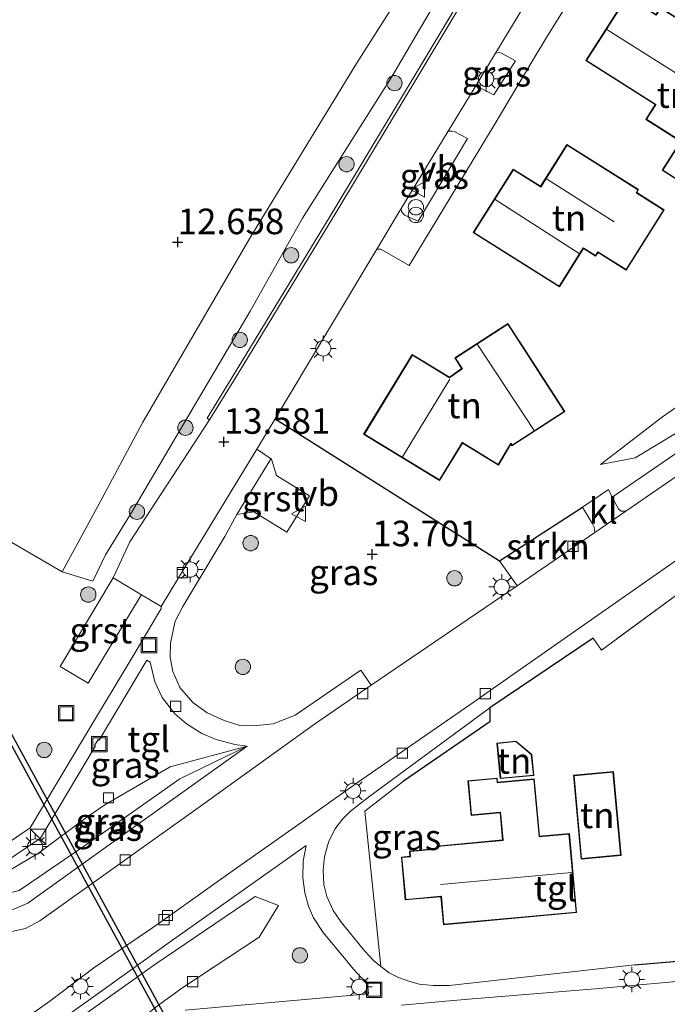
# Model space of a CAD drawing. Units: metres. Extents: x 199991 to 201834, y 399999 to 402610.
# Drawn here: x 200623 to 200686, y 401648 to 401744 of the extents above; entities that cross this region are included whole.
import ezdxf
from ezdxf.enums import TextEntityAlignment as Align

# ---------------------------------------------------------------- set-up
doc = ezdxf.new("R2010")
doc.units = ezdxf.units.M
doc.linetypes.add('IE-TERREINAFSCHEIDING', pattern=[10, 8, -2])
doc.layers.get('0').update_dxf_attribs({"lineweight": 25})
for name, color, linetype, lineweight in [('B-ME-GR-BOOM-S-B1', 93, 'Continuous', 18), ('B-ME-GR-STRUIKEN-GV-B6', 93, 'Continuous', 18), ('B-ME-GW-HOOGTEPUNT-S-B1', 10, 'Continuous', 25), ('B-ME-GW-KRUINLIJN-L-B1', 93, 'Continuous', 18), ('B-ME-GW-TEENLIJN-L-B1', 93, 'Continuous', 18), ('B-ME-IE-GRASLAND-GV-B6', 93, 'Continuous', 18), ('B-ME-IE-GRONDWERKLIJN-GROND_INGERICHT-GV-B6', 253, 'Continuous', 18), ('B-ME-IE-INRICHTINGSELEMENT-S-B1', 253, 'Continuous', 18), ('B-ME-IE-MEUBILAIR_WEGMEUBILAIR-LICHTMAST-S-B1', 8, 'Continuous', 18), ('B-ME-IE-TERREINAFSCHEIDING-DOORGANG-L-B1', 8, 'IE-TERREINAFSCHEIDING-KUNSTMATIG-OPEN', 18), ('B-ME-IE-TERREINAFSCHEIDING-HAAG-L-B1', 10, 'Continuous', 25), ('B-ME-IE-TERREINAFSCHEIDING-HAAGRASTER-L-B1', 10, 'Continuous', 25), ('B-ME-IE-TERREINAFSCHEIDING-RASTERHEKWERK-L-B1', 8, 'IE-TERREINAFSCHEIDING', 18), ('B-ME-KG-KADASTRAAL-DAKRAND-L-B1', 13, 'Continuous', 18), ('B-ME-KG-KADASTRAAL-NOKLIJN-L-B1', 13, 'Continuous', 18), ('B-ME-KW-DUIKER-GV-B6', 10, 'Continuous', 25), ('B-ME-OG-BEBOUWING-GV-B6', 173, 'Continuous', 18), ('B-ME-VH-VERH_SOORT-BETON-OVERIG-GV-B6', 8, 'IE-TERREINAFSCHEIDING-NATUURLIJK-HOUTWAL', 18), ('B-ME-VH-VERH_SOORT-BITUMEN-GV-B6', 8, 'IE-TERREINAFSCHEIDING-NATUURLIJK-HOUTWAL', 18), ('B-ME-VH-VERH_SOORT-GV-B6', 8, 'Continuous', 18), ('B-ME-VH-VERH_SOORT-KLINKERS-GV-B6', 8, 'IE-TERREINAFSCHEIDING-NATUURLIJK-HOUTWAL', 18), ('B-ME-VH-VERH_SOORT-TEGELS-GV-B6', 8, 'Continuous', 18), ('B-ME-VV-KOLK-S-B1', 8, 'Continuous', 18), ('B-ME-VW-MEUBILAIR_WEGMEUBILAIR-VERKEERSBORD-S-B1', 8, 'Continuous', 18)]:
    doc.layers.add(name, color=color, linetype=linetype, lineweight=lineweight)
doc.styles.add('NLCS-ISO', font='NLCS-ISO.TTF')
doc.linetypes.add('IE-TERREINAFSCHEIDING-KUNSTMATIG-OPEN', pattern='A,7,-1.5,[67,NLCS.SHX,S=0.75,R=0,X=0,Y=0],-1.5', length=10)
doc.linetypes.add('IE-TERREINAFSCHEIDING-NATUURLIJK-HOUTWAL', pattern='A,7,-1.5,[67,NLCS.SHX,S=0.75,R=45,X=0,Y=0],-1.5,7,-1.5,[70,NLCS.SHX,S=0.75,R=0,X=0,Y=0],-1.5', length=20)

# ---------------------------------------------------------------- blocks, each defined once
blk = doc.blocks.new('kast')
blk.add_line((-0.75, -0.75), (0.75, 0.75))
blk.add_lwpolyline([(-0.75, 0.75), (0.75, 0.75), (0.75, -0.75), (-0.75, -0.75)], close=True)
blk = doc.blocks.new('put')
for p, q in [((0.75, 0.75), (-0.75, 0.75)), ((-0.75, 0.75), (-0.75, -0.75)), ((0.75, -0.75), (0.75, 0.75)), ((-0.75, -0.75), (0.75, -0.75))]:
    blk.add_line(p, q)
blk.add_lwpolyline([(-0.625, 0.625), (0.625, 0.625), (0.625, -0.625), (-0.625, -0.625)], close=True)
blk = doc.blocks.new('verkeersbord')
for p, q in [((0, 0.75), (-0.75, -0.625)), ((0.75, -0.625), (0, 0.75)), ((-0.75, -0.625), (0.75, -0.625))]:
    blk.add_line(p, q)
blk = doc.blocks.new('prullenbak')
for centre in [(-0.375, 0), (0.375, 0)]:
    blk.add_circle(centre, 0.75)
blk = doc.blocks.new('boom')
blk.add_hatch(color=256).paths.add_polyline_path([(-0.75, 0, 1), (0.75, 0, 1)])
blk.add_circle((0, 0), 0.75)
blk = doc.blocks.new('hoogtepunt')
for p, q in [((-0.5, 0), (0.5, 0)), ((0, 0.5), (0, -0.5))]:
    blk.add_line(p, q)
blk = doc.blocks.new('kolk')
blk.add_lwpolyline([(-0.5, -0.5), (0.5, -0.5), (0.5, 0.5), (-0.5, 0.5)], close=True)
blk = doc.blocks.new('lantaarnpaal')
for p, q in [((0, 0.75), (0, 1.25)), ((-0.75, 0), (-1.25, 0)), ((-0.884, 0.884), (-0.53, 0.53)), ((0.53, 0.53), (0.884, 0.884)), ((0.75, 0), (1.25, 0)), ((-0.53, -0.53), (-0.884, -0.884)), ((0, -0.75), (0, -1.25)), ((0.53, -0.53), (0.884, -0.884))]:
    blk.add_line(p, q)
blk.add_circle((0, 0), 0.75)

msp = doc.modelspace()

# ---------------------------------------------------------------- linework, layer by layer
at = {"layer": 'B-ME-GR-STRUIKEN-GV-B6'}
msp.add_polyline3d([(200674.54, 401690.981, 13.831), (200671.548, 401688.913, 13.807), (200669.82, 401691.371, 13.931), (200677.924, 401696.615, 13.973), (200678.714, 401695.304, 13.994), (200678.916, 401694.994, 13.988), (200679.073, 401694.656, 13.973), (200679.149, 401694.153, 13.898), (200674.54, 401690.981, 13.831)], dxfattribs=at)
at = {"layer": 'B-ME-GW-KRUINLIJN-L-B1'}
for points in [[(200630.098, 401689.399, 13.522), (200631.334, 401691.96, 13.481), (200633.779, 401695.941, 13.503), (200638.955, 401704.719, 13.571), (200645.488, 401715.765, 13.455), (200650.581, 401724.866, 13.487), (200659.355, 401738.753, 13.476), (200666.83, 401751.544, 13.497)], [(200679.697, 401700.775, 13.986), (200683.06, 401701.429, 14.051), (200689.392, 401705.266, 14.188), (200696.288, 401709.97, 14.24), (200706.817, 401717.639, 14.354)], [(200622.9255, 401659.159, 15.3248), (200629.9028, 401663.9344, 14.9472), (200638.6108, 401670.0624, 14.3032), (200645.1664, 401673.2642, 14.0537)], [(200706.9738, 401633.1058, 15.4114), (200705.1345, 401632.9531, 15.4114), (200691.7159, 401631.7233, 15.453), (200679.218, 401630.5608, 15.4382), (200669.9376, 401629.6936, 15.4958), (200661.6565, 401629.0356, 15.4714), (200656.0416, 401628.5999, 15.4424), (200649.6771, 401628.104, 15.4335), (200646.8642, 401627.8656, 15.4075), (200643.4106, 401628.1996, 15.4086), (200641.2695, 401629.097, 15.3721), (200639.1098, 401630.6269, 15.3862), (200637.1451, 401632.545, 15.4077), (200631.9011, 401640.4647, 15.3444), (200631.1234, 401641.4804, 15.3414), (200630.8311, 401642.2904, 15.3639), (200629.1112, 401644.6119, 15.3885), (200628.5023, 401645.343, 15.308), (200629.1621, 401646.9231, 15.2775), (200636.2689, 401651.9772, 14.9565), (200645.9502, 401658.5516, 14.286), (200648.2576, 401657.6741, 13.9094)]]:
    msp.add_polyline3d(points, dxfattribs=at)
at = {"layer": 'B-ME-GW-TEENLIJN-L-B1'}
for points in [[(200626.134, 401828.333, 13.487), (200631.785, 401831.254, 13.418), (200637.465, 401834.13, 13.382), (200640.362, 401835.385, 13.313), (200641.779, 401835.237, 13.234), (200643.549, 401833.871, 13.118), (200652.924, 401820.714, 13.044), (200665.306, 401803.032, 12.944), (200673.742, 401790.837, 12.743), (200675.162, 401788.363, 12.722), (200677.605, 401783.156, 12.643), (200678.549, 401778.61, 12.696), (200678.385, 401777.119, 12.685), (200674.951, 401770.984, 12.596), (200665.898, 401755.783, 12.553), (200655.843, 401739.993, 12.495), (200645.438, 401722.905, 12.506), (200634.992, 401704.911, 12.59), (200630.524, 401696.593, 12.569), (200627.131, 401690.296, 12.632)], [(200679.697, 401700.775, 13.986), (200685.733, 401705.453, 13.915), (200694.303, 401711.433, 13.889), (200703.87, 401718.225, 13.863)], [(200645.1664, 401673.2642, 14.0537), (200637.6582, 401671.2182, 13.6852), (200631.2867, 401667.5321, 13.6433), (200629.5217, 401666.325, 13.8133), (200624.7947, 401662.8074, 14.2588), (200621.9893, 401661.1494, 14.4083)], [(200715.0242, 401638.5992, 13.9287), (200701.0921, 401637.7728, 13.8255), (200684.8872, 401636.9084, 13.6577), (200678.9972, 401636.8241, 13.5228), (200668.992, 401636.1882, 13.5344), (200660.0866, 401635.307, 13.5125), (200652.4991, 401634.6044, 13.4751), (200647.2652, 401634.0639, 13.5086), (200645.0674, 401634.1363, 13.6152), (200642.5641, 401634.5722, 13.7017), (200640.2918, 401636.6167, 13.8052), (200635.9258, 401643.4698, 13.7149), (200635.1702, 401644.491, 13.7394), (200634.0611, 401645.937, 13.6824), (200636.4404, 401647.8713, 13.5824), (200638.9018, 401649.6766, 13.2064), (200646.3448, 401654.5964, 13.2859), (200648.2576, 401657.6741, 13.9094)]]:
    msp.add_polyline3d(points, dxfattribs=at)
at = {"layer": 'B-ME-IE-GRASLAND-GV-B6'}
for points in [[(200673.873, 401759.36, 13.64), (200662.376, 401740.175, 13.545), (200653.297, 401725.068, 13.561), (200644.042, 401709.846, 13.603), (200641.2901, 401705.3001, 13.603), (200641.5083, 401705.1661, 13.5581), (200633.7346, 401693.2182, 13.5836), (200633.7146, 401693.225, 13.5411), (200632.1008, 401689.7013, 13.637), (200626.9315, 401681.0364, 14.036), (200629.6677, 401679.4025, 14.0429), (200632.9394, 401684.8764, 13.7915), (200634.7246, 401687.8588, 13.655), (200634.8545, 401688.0497, 13.639), (200636.7725, 401686.8917, 13.5745), (200636.7706, 401686.6543, 13.7029), (200636.7652, 401686.6408, 13.7249), (200634.3343, 401682.5583, 13.8544), (200629.1974, 401673.9951, 14.1374), (200623.9774, 401665.269, 14.2893), (200620.5682, 401662.9525, 14.3703)], [(200666.83, 401751.544, 13.497), (200659.355, 401738.753, 13.476), (200650.581, 401724.866, 13.487), (200645.488, 401715.765, 13.455), (200638.955, 401704.719, 13.571), (200633.779, 401695.941, 13.503), (200631.334, 401691.96, 13.481), (200630.098, 401689.399, 13.522), (200627.131, 401690.296, 12.632), (200630.524, 401696.593, 12.569), (200634.992, 401704.911, 12.59), (200645.438, 401722.905, 12.506), (200655.843, 401739.993, 12.495), (200665.898, 401755.783, 12.553)], [(200600.7857, 401705.6472, 12.6295), (200627.131, 401690.296, 12.632), (200630.098, 401689.399, 13.522), (200631.334, 401691.96, 13.481), (200633.779, 401695.941, 13.503), (200638.955, 401704.719, 13.571), (200645.488, 401715.765, 13.455), (200650.581, 401724.866, 13.487), (200659.355, 401738.753, 13.476), (200666.83, 401751.544, 13.497)], [(200667.703, 401738.142, 13.595), (200669.442, 401741.004, 13.597), (200669.794, 401741.044, 13.597), (200670.012, 401740.998, 13.597), (200671.379, 401740.251, 13.634), (200669.264, 401736.924, 13.713), (200667.853, 401737.642, 13.681), (200667.738, 401737.819, 13.687), (200667.703, 401738.142, 13.595)], [(200660.217, 401725.82, 13.589), (200664.799, 401733.364, 13.592), (200665.177, 401733.36, 13.613), (200665.468, 401733.298, 13.613), (200666.698, 401732.658, 13.618), (200661.875, 401724.576, 13.66), (200660.557, 401725.158, 13.655), (200660.256, 401725.526, 13.644), (200660.217, 401725.82, 13.589)], [(200647.9, 401705.24, 13.599), (200669.82, 401691.371, 13.931), (200671.548, 401688.913, 13.807), (200657.2814, 401679.2138, 13.8126), (200656.2881, 401680.6893, 13.9001), (200649.8809, 401676.27, 13.9126), (200647.7069, 401675.4432, 13.9462), (200646.1246, 401675.2662, 13.9417), (200644.5722, 401675.2486, 13.9247), (200642.9199, 401675.7663, 13.8792), (200641.2732, 401676.5033, 13.8553), (200639.8628, 401677.5316, 13.8348), (200638.6118, 401679.0044, 13.8288), (200637.9184, 401680.5581, 13.8104), (200637.6721, 401681.9395, 13.7759), (200637.6947, 401683.3502, 13.7439), (200638.1663, 401685.4757, 13.7469), (200638.8872, 401686.9092, 13.7174), (200643.0074, 401693.7498, 13.654), (200644.1612, 401695.8864, 13.688), (200645.8353, 401696.1451, 13.7265), (200649.0695, 401694.1607, 13.7494), (200651.2547, 401697.7184, 13.7524), (200648.0347, 401699.7017, 13.7465), (200647.5736, 401701.3218, 13.671), (200646.1353, 401702.2774, 13.573), (200647.9, 401705.24, 13.599)], [(200642.1418, 401673.91, 13.9672), (200643.9853, 401673.4211, 14.0167), (200645.1664, 401673.2642, 14.0537), (200637.6582, 401671.2182, 13.6852), (200631.2867, 401667.5321, 13.6433), (200629.5217, 401666.325, 13.8133), (200624.7947, 401662.8074, 14.2588), (200621.9893, 401661.1494, 14.4083), (200621.376, 401661.8216, 14.3763), (200625.0071, 401664.2632, 14.3288), (200630.3781, 401673.2916, 14.1784), (200630.2882, 401673.3349, 14.1874), (200630.6294, 401673.9034, 14.1669), (200630.7235, 401673.8497, 14.1619), (200635.3956, 401681.6554, 13.8494), (200635.7042, 401681.4546, 13.8329), (200636.1492, 401679.5306, 13.8694), (200636.8734, 401678.0075, 13.8788), (200638.1186, 401676.4116, 13.9048), (200639.2477, 401675.4327, 13.9293), (200640.7489, 401674.5023, 13.9197), (200642.1418, 401673.91, 13.9672)], [(200656.672, 401666.901, 13.828), (200658.2246, 401651.7066, 13.8197), (200657.5115, 401652.2989, 13.8392), (200656.6797, 401653.2097, 13.8543), (200654.3472, 401656.0438, 13.8728), (200653.5789, 401657.1845, 13.8704), (200652.9498, 401658.5652, 13.8949), (200652.6733, 401659.7366, 13.8944), (200652.6034, 401661.1227, 13.9229), (200652.7345, 401662.4436, 13.9309), (200653.1231, 401663.8816, 13.9594), (200653.7433, 401665.1266, 13.9565), (200654.5072, 401666.1352, 13.951), (200655.2859, 401666.916, 13.9215), (200657.0179, 401668.2808, 13.9135), (200668.867, 401676.989, 13.769), (200668.896, 401675.647, 13.753), (200660.441, 401669.822, 13.809), (200656.672, 401666.901, 13.828)], [(200623.7738, 401657.9199, 15.3797), (200622.3991, 401657.3281, 15.4347), (200621.388, 401657.2359, 15.4723), (200620.1219, 401657.5224, 15.5203), (200618.8893, 401658.3317, 15.5518), (200618.3501, 401658.9536, 15.5513), (200617.9221, 401659.5677, 15.5313), (200618.4178, 401659.9141, 15.5343), (200619.0615, 401659.0457, 15.4583), (200620.6956, 401658.579, 15.4688), (200622.9255, 401659.159, 15.3248), (200629.9028, 401663.9344, 14.9472), (200638.6108, 401670.0624, 14.3032), (200645.1664, 401673.2642, 14.0537), (200638.8159, 401668.6986, 14.4412), (200632.1501, 401663.9261, 14.8917), (200623.7738, 401657.9199, 15.3797)], [(200620.9314, 401661.5146, 14.5363), (200621.376, 401661.8216, 14.3763), (200621.9893, 401661.1494, 14.4083), (200624.7947, 401662.8074, 14.2588), (200629.5217, 401666.325, 13.8133), (200631.2867, 401667.5321, 13.6433), (200637.6582, 401671.2182, 13.6852), (200645.1664, 401673.2642, 14.0537), (200638.6108, 401670.0624, 14.3032), (200629.9028, 401663.9344, 14.9472), (200622.9255, 401659.159, 15.3248), (200620.6956, 401658.579, 15.4688), (200619.0615, 401659.0457, 15.4583), (200618.4178, 401659.9141, 15.5343), (200620.9314, 401661.5146, 14.5363)], [(200626.6761, 401646.2739, 15.4065), (200629.933, 401648.5993, 15.3395), (200637.7771, 401654.2112, 14.92), (200645.0051, 401659.3458, 14.4125), (200650.9383, 401663.5546, 14.037), (200650.6634, 401662.021, 14.017), (200650.6155, 401660.4166, 13.9924), (200650.8105, 401658.9185, 13.9599)], [(200628.5023, 401645.343, 15.308), (200629.1621, 401646.9231, 15.2775), (200636.2689, 401651.9772, 14.9565), (200645.9502, 401658.5516, 14.286), (200648.2576, 401657.6741, 13.9094), (200646.3448, 401654.5964, 13.2859), (200638.9018, 401649.6766, 13.2064), (200636.4404, 401647.8713, 13.5824), (200634.0611, 401645.937, 13.6824), (200635.1702, 401644.491, 13.7394), (200631.1234, 401641.4804, 15.3414), (200630.8311, 401642.2904, 15.3639), (200629.1112, 401644.6119, 15.3885), (200628.5023, 401645.343, 15.308)], [(200636.4404, 401647.8713, 13.5824), (200638.9018, 401649.6766, 13.2064), (200646.3448, 401654.5964, 13.2859), (200648.2576, 401657.6741, 13.9094), (200645.9502, 401658.5516, 14.286), (200636.2689, 401651.9772, 14.9565), (200629.1621, 401646.9231, 15.2775)], [(200650.8105, 401658.9185, 13.9599), (200651.1794, 401657.61, 13.9264), (200651.6717, 401656.463, 13.8974), (200652.6195, 401655.0468, 13.8783), (200654.9748, 401652.1741, 13.8263), (200655.5518, 401651.4438, 13.8148), (200656.2929, 401650.6816, 13.7992), (200656.9364, 401650.1576, 13.7787), (200657.0447, 401649.057, 13.7527), (200639.1201, 401647.4483, 13.6944)]]:
    msp.add_polyline3d(points, dxfattribs=at)
at = {"layer": 'B-ME-IE-GRONDWERKLIJN-GROND_INGERICHT-GV-B6'}
for points in [[(200621.5666, 401823.2537, 13.2641), (200623.085, 401825.468, 13.334), (200626.134, 401828.333, 13.487), (200631.785, 401831.254, 13.418), (200637.465, 401834.13, 13.382), (200640.362, 401835.385, 13.313), (200641.779, 401835.237, 13.234), (200643.549, 401833.871, 13.118), (200652.924, 401820.714, 13.044), (200665.306, 401803.032, 12.944), (200673.742, 401790.837, 12.743), (200675.162, 401788.363, 12.722), (200677.605, 401783.156, 12.643), (200678.549, 401778.61, 12.696), (200678.385, 401777.119, 12.685), (200674.951, 401770.984, 12.596), (200665.898, 401755.783, 12.553), (200655.843, 401739.993, 12.495), (200645.438, 401722.905, 12.506), (200634.992, 401704.911, 12.59), (200630.524, 401696.593, 12.569)], [(200744.802, 401744.609, 14.817), (200741.243, 401741.664, 14.838), (200735.265, 401737.021, 14.791), (200728.284, 401731.599, 14.69), (200721.585, 401726.613, 14.617), (200713.22, 401720.417, 14.548), (200706.672, 401715.78, 14.411), (200695.859, 401707.929, 14.211), (200680.833, 401697.586, 14.047), (200680.46, 401698.327, 14.083), (200677.924, 401696.615, 13.973), (200669.82, 401691.371, 13.931), (200647.9, 401705.24, 13.599), (200657.861, 401721.849, 13.609), (200658.241, 401721.845, 13.609), (200660.988, 401720.234, 13.662), (200669.307, 401733.95, 13.693), (200673.095, 401740.315, 13.799), (200674.512, 401742.684, 13.762), (200676.702, 401746.185, 13.751)], [(200685.71, 401729.545, 13.743), (200690.455, 401726.531, 13.583), (200693.746, 401731.712, 13.693), (200689.318, 401734.525, 13.737), (200692.627, 401739.735, 13.842), (200689.244, 401741.883, 13.855), (200689.801, 401742.76, 13.863), (200685.538, 401745.468, 13.847), (200685.099, 401744.778, 13.847), (200682.268, 401746.577, 13.816), (200678.265, 401740.275, 13.816), (200685.037, 401735.973, 13.771), (200684.111, 401734.515, 13.766), (200687.5, 401732.363, 13.727), (200685.71, 401729.545, 13.743)], [(200675.677, 401718.162, 13.809), (200678.026, 401721.894, 13.964), (200679.215, 401721.147, 13.964), (200679.447, 401721.516, 13.964), (200682.202, 401719.781, 13.964), (200685.912, 401725.676, 13.964), (200683.224, 401727.367, 13.964), (200683.412, 401727.665, 13.964), (200676.416, 401732.068, 13.964), (200673.842, 401727.979, 13.828), (200671.168, 401729.662, 13.843), (200667.263, 401723.457, 13.896), (200675.677, 401718.162, 13.809)], [(200712.012, 401720.659, 14.425), (200710.418, 401719.606, 14.548), (200706.817, 401717.639, 14.354), (200696.288, 401709.97, 14.24), (200689.392, 401705.266, 14.188), (200683.06, 401701.429, 14.051), (200679.697, 401700.775, 13.986), (200685.733, 401705.453, 13.915), (200694.303, 401711.433, 13.889), (200703.87, 401718.225, 13.863), (200707.706, 401720.408, 13.888), (200710.823, 401722.14, 13.838), (200712.012, 401720.659, 14.425)], [(200669.726, 401700.727, 13.765), (200670.936, 401702.767, 13.775), (200671.042, 401702.604, 13.775), (200676.22, 401705.953, 13.775), (200671.74, 401712.879, 13.775), (200671.713, 401712.921, 13.971), (200670.647, 401714.569, 13.959), (200670.4, 401714.41, 13.985), (200670.358, 401714.383, 13.775), (200665.447, 401711.206, 13.775), (200666.128, 401710.158, 13.775), (200664.946, 401709.324, 13.775), (200661.311, 401711.54, 13.691), (200656.558, 401703.745, 13.728), (200663.971, 401699.225, 13.775), (200666.198, 401702.878, 13.775), (200669.726, 401700.727, 13.765)], [(200694.303, 401711.433, 13.889), (200685.733, 401705.453, 13.915), (200679.697, 401700.775, 13.986), (200683.06, 401701.429, 14.051), (200689.392, 401705.266, 14.188)], [(200630.524, 401696.593, 12.569), (200627.131, 401690.296, 12.632), (200600.7857, 401705.6472, 12.6295)], [(200699.655, 401653.317, 13.774), (200682.992, 401651.865, 13.741), (200664.8963, 401649.8578, 13.7296), (200663.3367, 401649.8584, 13.7511), (200661.968, 401649.9998, 13.7747), (200660.9621, 401650.2698, 13.7732), (200659.9674, 401650.6451, 13.7787), (200659.0401, 401651.0852, 13.8007), (200658.2246, 401651.7066, 13.8197), (200656.672, 401666.901, 13.828), (200660.441, 401669.822, 13.809), (200668.896, 401675.647, 13.753), (200668.867, 401676.989, 13.769), (200678.96, 401683.806, 13.895), (200679.775, 401682.644, 13.91), (200687.753, 401688.515, 14.1)], [(200669.571, 401673.544, 13.65), (200669.901, 401670.085, 13.721), (200673.184, 401670.382, 13.788), (200672.978, 401672.449, 13.666), (200671.42, 401673.754, 13.631), (200669.571, 401673.544, 13.65)], [(200677.056, 401670.41, 13.686), (200677.798, 401662.221, 13.8), (200681.692, 401662.574, 13.733), (200680.95, 401670.763, 13.745), (200677.056, 401670.41, 13.686)], [(200677.356, 401656.993, 13.78), (200676.647, 401664.721, 13.796), (200673.741, 401664.454, 13.886), (200673.226, 401670.063, 13.784), (200669.633, 401669.733, 13.745), (200669.595, 401670.139, 13.709), (200666.731, 401669.876, 13.701), (200667.042, 401666.488, 13.704), (200669.888, 401666.749, 13.713), (200670.132, 401664.088, 13.78), (200663.69, 401663.496, 13.811), (200663.713, 401663.25, 13.796), (200661.03, 401663.004, 13.815), (200661.077, 401662.493, 13.784), (200660.243, 401662.416, 13.78), (200660.628, 401658.219, 13.862), (200661.325, 401658.283, 13.717), (200664.106, 401658.538, 13.733), (200664.357, 401655.8, 13.776), (200677.356, 401656.993, 13.78)]]:
    msp.add_polyline3d(points, dxfattribs=at)
at = {"layer": 'B-ME-IE-TERREINAFSCHEIDING-DOORGANG-L-B1'}
for p, q in [((200674.512, 401742.684, 13.762), (200673.095, 401740.315, 13.799)), ((200680.46, 401698.327, 14.083), (200677.924, 401696.615, 13.973))]:
    msp.add_line(p, q, dxfattribs=at)
at = {"layer": 'B-ME-IE-TERREINAFSCHEIDING-HAAG-L-B1'}
msp.add_line((200682.992, 401651.865, 13.741), (200699.655, 401653.317, 13.774), dxfattribs=at)
msp.add_polyline3d([(200678.96, 401683.806, 13.895), (200668.867, 401676.989, 13.769), (200668.896, 401675.647, 13.753), (200660.441, 401669.822, 13.809)], dxfattribs=at)
at = {"layer": 'B-ME-IE-TERREINAFSCHEIDING-HAAGRASTER-L-B1'}
msp.add_polyline3d([(200647.9, 401705.24, 13.599), (200669.82, 401691.371, 13.931), (200677.924, 401696.615, 13.973)], dxfattribs=at)
at = {"layer": 'B-ME-IE-TERREINAFSCHEIDING-RASTERHEKWERK-L-B1'}
msp.add_line((200674.512, 401742.684, 13.762), (200676.702, 401746.185, 13.751), dxfattribs=at)
msp.add_polyline3d([(200689.298, 401689.658, 14.163), (200687.753, 401688.515, 14.1), (200679.775, 401682.644, 13.91)], dxfattribs=at)
at = {"layer": 'B-ME-KG-KADASTRAAL-DAKRAND-L-B1'}
for points in [[(200690.44, 401726.6, 16.271), (200685.779, 401729.56, 16.208), (200687.542, 401732.336, 16.208), (200687.569, 401732.378, 17.661), (200684.18, 401734.53, 17.676), (200685.079, 401735.946, 17.676), (200685.106, 401735.988, 18.167), (200678.334, 401740.29, 18.146), (200682.283, 401746.508, 18.057), (200685.114, 401744.709, 17.944), (200685.141, 401744.751, 17.44), (200685.553, 401745.399, 17.44), (200689.732, 401742.745, 17.43), (200689.573, 401742.494, 17.401), (200689.202, 401741.91, 17.882), (200689.175, 401741.868, 17.899), (200692.558, 401739.72, 17.76), (200689.249, 401734.51, 17.734), (200689.291, 401734.483, 16.25), (200693.677, 401731.697, 16.25), (200690.44, 401726.6, 16.271)], [(200676.432, 401731.999, 16.513), (200683.343, 401727.649, 16.744), (200683.155, 401727.351, 16.801), (200685.843, 401725.66, 17.064), (200682.186, 401719.85, 17.137), (200679.431, 401721.585, 17.116), (200679.199, 401721.216, 17.106), (200678.052, 401721.936, 17.106), (200678.01, 401721.963, 20.717), (200675.661, 401718.231, 17.227), (200667.332, 401723.473, 17.216), (200671.184, 401729.593, 16.927), (200673.816, 401727.937, 16.927), (200673.858, 401727.91, 19.856), (200676.432, 401731.999, 16.513)], [(200670.632, 401714.5, 16.584), (200676.151, 401705.968, 16.584), (200671.057, 401702.673, 17.444), (200670.934, 401702.862, 17.471), (200670.908, 401702.819, 16.883), (200669.709, 401700.796, 16.883), (200666.224, 401702.921, 16.883), (200666.181, 401702.947, 19.006), (200663.954, 401699.294, 19.163), (200656.627, 401703.762, 18.893), (200661.328, 401711.471, 18.804), (200664.948, 401709.264, 21.415), (200664.989, 401709.293, 16.697), (200666.155, 401710.116, 16.697), (200666.196, 401710.145, 17.416), (200665.516, 401711.191, 17.426), (200670.632, 401714.5, 16.584)], [(200669.946, 401670.14, 15.559), (200673.129, 401670.427, 15.559), (200672.93, 401672.424, 15.559), (200671.404, 401673.702, 15.559), (200669.625, 401673.5, 15.559), (200669.946, 401670.14, 15.559)], [(200681.637, 401662.619, 16.354), (200680.905, 401670.709, 16.354), (200677.11, 401670.365, 16.354), (200677.843, 401662.275, 16.354), (200681.637, 401662.619, 16.354)], [(200677.302, 401657.038, 18.866), (200664.402, 401655.854, 18.866), (200664.151, 401658.593, 20.484), (200664.101, 401658.588, 16.034), (200660.673, 401658.273, 15.123), (200660.297, 401662.371, 15.08), (200661.131, 401662.448, 15.434), (200661.084, 401662.959, 15.489), (200663.717, 401663.2, 16.055), (200663.767, 401663.205, 19.102), (200663.744, 401663.451, 18.839), (200670.187, 401664.042, 18.811), (200670.182, 401664.092, 16.777), (200669.933, 401666.804, 16.777), (200669.884, 401666.799, 16.498), (200667.087, 401666.543, 16.498), (200666.785, 401669.831, 15.646), (200669.55, 401670.085, 15.771), (200669.583, 401669.728, 15.771), (200669.587, 401669.678, 16.808), (200673.181, 401670.008, 16.71), (200673.691, 401664.45, 16.71), (200673.696, 401664.4, 18.76), (200676.602, 401664.667, 18.717), (200677.302, 401657.038, 18.866)]]:
    msp.add_polyline3d(points, dxfattribs=at)
at = {"layer": 'B-ME-KG-KADASTRAAL-NOKLIJN-L-B1'}
for p, q in [((200680.306, 401743.302, 22.441), (200687.266, 401738.907, 22.352)), ((200674.412, 401728.697, 21.218), (200681.03, 401724.491, 21.228)), ((200669.411, 401726.683, 21.831), (200677.597, 401721.4, 21.872)), ((200667.675, 401712.528, 19.29), (200673.203, 401704.121, 19.267)), ((200664.973, 401709.125, 21.854), (200660.358, 401701.546, 21.904)), ((200676.897, 401660.899, 21.274), (200664.058, 401659.722, 21.258))]:
    msp.add_line(p, q, dxfattribs=at)
at = {"layer": 'B-ME-KW-DUIKER-GV-B6'}
msp.add_polyline3d([(200639.5016, 401642.5188, 13.05), (200639.0622, 401642.28, 13.05), (200621.0616, 401675.4059, 14.337), (200618.6372, 401680.0903, 13.05), (200619.0812, 401680.3201, 13.05), (200621.5034, 401675.6403, 14.3369), (200639.5016, 401642.5188, 13.05)], dxfattribs=at)
at = {"layer": 'B-ME-OG-BEBOUWING-GV-B6'}
for points in [[(200690.455, 401726.531, 13.583), (200685.71, 401729.545, 13.743), (200687.5, 401732.363, 13.727), (200684.111, 401734.515, 13.766), (200685.037, 401735.973, 13.771), (200678.265, 401740.275, 13.816), (200682.268, 401746.577, 13.816), (200685.099, 401744.778, 13.847), (200685.538, 401745.468, 13.847), (200689.801, 401742.76, 13.863), (200689.244, 401741.883, 13.855), (200692.627, 401739.735, 13.842), (200689.318, 401734.525, 13.737), (200693.746, 401731.712, 13.693), (200690.455, 401726.531, 13.583)], [(200676.416, 401732.068, 13.964), (200683.412, 401727.665, 13.964), (200683.224, 401727.367, 13.964), (200685.912, 401725.676, 13.964), (200682.202, 401719.781, 13.964), (200679.447, 401721.516, 13.964), (200679.215, 401721.147, 13.964), (200678.026, 401721.894, 13.964), (200675.677, 401718.162, 13.809), (200667.263, 401723.457, 13.896), (200671.168, 401729.662, 13.843), (200673.842, 401727.979, 13.828), (200676.416, 401732.068, 13.964)], [(200670.647, 401714.569, 13.959), (200671.713, 401712.921, 13.971), (200671.74, 401712.879, 13.775), (200676.22, 401705.953, 13.775), (200671.042, 401702.604, 13.775), (200670.936, 401702.767, 13.775), (200669.726, 401700.727, 13.765), (200666.198, 401702.878, 13.775), (200663.971, 401699.225, 13.775), (200656.558, 401703.745, 13.728), (200661.311, 401711.54, 13.691), (200664.946, 401709.324, 13.775), (200666.128, 401710.158, 13.775), (200665.447, 401711.206, 13.775), (200670.358, 401714.383, 13.775), (200670.4, 401714.41, 13.985), (200670.647, 401714.569, 13.959)], [(200669.901, 401670.085, 13.721), (200669.571, 401673.544, 13.65), (200671.42, 401673.754, 13.631), (200672.978, 401672.449, 13.666), (200673.184, 401670.382, 13.788), (200669.901, 401670.085, 13.721)], [(200681.692, 401662.574, 13.733), (200677.798, 401662.221, 13.8), (200677.056, 401670.41, 13.686), (200680.95, 401670.763, 13.745), (200681.692, 401662.574, 13.733)], [(200669.595, 401670.139, 13.709), (200669.633, 401669.733, 13.745), (200673.226, 401670.063, 13.784), (200673.741, 401664.454, 13.886), (200676.647, 401664.721, 13.796), (200677.356, 401656.993, 13.78), (200664.357, 401655.8, 13.776), (200664.106, 401658.538, 13.733), (200661.325, 401658.283, 13.717), (200660.628, 401658.219, 13.862), (200660.243, 401662.416, 13.78), (200661.077, 401662.493, 13.784), (200661.03, 401663.004, 13.815), (200663.713, 401663.25, 13.796), (200663.69, 401663.496, 13.811), (200670.132, 401664.088, 13.78), (200669.888, 401666.749, 13.713), (200667.042, 401666.488, 13.704), (200666.731, 401669.876, 13.701), (200669.595, 401670.139, 13.709)]]:
    msp.add_polyline3d(points, dxfattribs=at)
at = {"layer": 'B-ME-VH-VERH_SOORT-BETON-OVERIG-GV-B6'}
msp.add_polyline3d([(200674.13, 401759.206, 13.64), (200662.633, 401740.021, 13.545), (200653.554, 401724.913, 13.561), (200644.298, 401709.69, 13.603), (200641.5083, 401705.1661, 13.5581), (200641.2901, 401705.3001, 13.603), (200644.042, 401709.846, 13.603), (200653.297, 401725.068, 13.561), (200662.376, 401740.175, 13.545), (200673.873, 401759.36, 13.64)], dxfattribs=at)
at = {"layer": 'B-ME-VH-VERH_SOORT-BITUMEN-GV-B6'}
for points in [[(200672.3, 401745.726, 13.605), (200671.294, 401744.052, 13.599), (200669.442, 401741.004, 13.597), (200667.703, 401738.142, 13.595), (200664.799, 401733.364, 13.592), (200660.217, 401725.82, 13.589), (200657.861, 401721.849, 13.609), (200647.9, 401705.24, 13.599), (200646.1353, 401702.2774, 13.573), (200638.5665, 401689.8876, 13.564), (200636.7725, 401686.8917, 13.5745), (200634.8545, 401688.0497, 13.639), (200632.1008, 401689.7013, 13.637), (200633.7146, 401693.225, 13.5411), (200633.7346, 401693.2182, 13.5836), (200641.5083, 401705.1661, 13.5581), (200644.298, 401709.69, 13.603), (200653.554, 401724.913, 13.561), (200662.633, 401740.021, 13.545), (200674.13, 401759.206, 13.64)], [(200622.0234, 401655.1141, 15.3512), (200623.5335, 401655.4426, 15.3027), (200624.9483, 401656.1753, 15.2347), (200640.6084, 401667.3803, 14.2466), (200647.5787, 401672.3948, 13.8476), (200651.7732, 401675.3977, 13.7901), (200657.2814, 401679.2138, 13.8126), (200671.548, 401688.913, 13.807), (200674.54, 401690.981, 13.831), (200679.149, 401694.153, 13.898), (200682.148, 401696.216, 13.941), (200691.232, 401702.467, 14.073), (200703.84, 401711.234, 14.284), (200716.215, 401720.164, 14.474), (200728.257, 401729.318, 14.601), (200739.963, 401738.505, 14.675), (200745.868, 401743.163, 14.749), (200746.535, 401743.975, 14.764), (200747.22, 401745.05, 14.759)], [(200756.324, 401736.475, 14.835), (200754.468, 401737.237, 14.846), (200752.073, 401737.461, 14.846), (200750.041, 401737.124, 14.819), (200748.979, 401736.667, 14.791), (200746.991, 401735.327, 14.713), (200736.498, 401727.096, 14.638), (200726.051, 401719.082, 14.552), (200714.223, 401710.31, 14.418), (200705.036, 401703.819, 14.256), (200700.312, 401700.559, 14.202), (200690.139, 401693.567, 14.021), (200678.458, 401685.36, 13.911), (200668.591, 401678.473, 13.88), (200667.689, 401677.825, 13.82), (200656.0385, 401669.7779, 13.7895), (200650.4185, 401665.7722, 13.882), (200643.715, 401661.0235, 14.298), (200636.604, 401655.9662, 14.815), (200630.198, 401651.5929, 15.1821), (200625.9009, 401648.3394, 15.3351), (200623.1193, 401646.337, 15.3766)], [(200660.2485, 401647.9412, 13.6346), (200666.4162, 401648.508, 13.6236), (200679.568, 401649.56, 13.667), (200699.668, 401651.382, 13.722), (200719.18, 401653.243, 13.762), (200734.502, 401654.77, 13.876), (200747.323, 401655.889, 14.163), (200758.353, 401656.735, 14.269)]]:
    msp.add_polyline3d(points, dxfattribs=at)
at = {"layer": 'B-ME-VH-VERH_SOORT-GV-B6'}
for points in [[(200647.4481, 401701.2784, 13.697), (200647.5736, 401701.3218, 13.671), (200648.0347, 401699.7017, 13.7465), (200651.2547, 401697.7184, 13.7524), (200649.0695, 401694.1607, 13.7494), (200645.8353, 401696.1451, 13.7265), (200644.1612, 401695.8864, 13.688), (200647.4481, 401701.2784, 13.697)], [(200632.9394, 401684.8764, 13.7915), (200629.6677, 401679.4025, 14.0429), (200626.9315, 401681.0364, 14.036), (200632.1008, 401689.7013, 13.637), (200634.8545, 401688.0497, 13.639), (200634.7246, 401687.8588, 13.655), (200632.9394, 401684.8764, 13.7915)]]:
    msp.add_polyline3d(points, dxfattribs=at)
at = {"layer": 'B-ME-VH-VERH_SOORT-KLINKERS-GV-B6'}
msp.add_polyline3d([(200680.833, 401697.586, 14.047), (200681.104, 401697.047, 14.02), (200681.434, 401696.444, 14.015), (200681.695, 401696.236, 14.004), (200682.148, 401696.216, 13.941), (200679.149, 401694.153, 13.898), (200679.073, 401694.656, 13.973), (200678.916, 401694.994, 13.988), (200678.714, 401695.304, 13.994), (200677.924, 401696.615, 13.973), (200680.46, 401698.327, 14.083), (200680.833, 401697.586, 14.047)], dxfattribs=at)
at = {"layer": 'B-ME-VH-VERH_SOORT-TEGELS-GV-B6'}
for points in [[(200676.702, 401746.185, 13.751), (200674.512, 401742.684, 13.762), (200673.095, 401740.315, 13.799), (200669.307, 401733.95, 13.693), (200660.988, 401720.234, 13.662), (200658.241, 401721.845, 13.609), (200657.861, 401721.849, 13.609), (200660.217, 401725.82, 13.589), (200660.256, 401725.526, 13.644), (200660.557, 401725.158, 13.655), (200661.875, 401724.576, 13.66), (200666.698, 401732.658, 13.618), (200665.468, 401733.298, 13.613), (200665.177, 401733.36, 13.613), (200664.799, 401733.364, 13.592), (200667.703, 401738.142, 13.595), (200667.738, 401737.819, 13.687), (200667.853, 401737.642, 13.681), (200669.264, 401736.924, 13.713), (200671.379, 401740.251, 13.634), (200670.012, 401740.998, 13.597), (200669.794, 401741.044, 13.597), (200669.442, 401741.004, 13.597), (200671.294, 401744.052, 13.599), (200672.3, 401745.726, 13.605)], [(200747.22, 401745.05, 14.759), (200746.535, 401743.975, 14.764), (200745.868, 401743.163, 14.749), (200739.963, 401738.505, 14.675), (200728.257, 401729.318, 14.601), (200716.215, 401720.164, 14.474), (200703.84, 401711.234, 14.284), (200691.232, 401702.467, 14.073), (200682.148, 401696.216, 13.941), (200681.695, 401696.236, 14.004), (200681.434, 401696.444, 14.015), (200681.104, 401697.047, 14.02), (200680.833, 401697.586, 14.047), (200695.859, 401707.929, 14.211), (200706.672, 401715.78, 14.411), (200713.22, 401720.417, 14.548), (200721.585, 401726.613, 14.617), (200728.284, 401731.599, 14.69), (200735.265, 401737.021, 14.791), (200741.243, 401741.664, 14.838), (200744.802, 401744.609, 14.817)], [(200621.6279, 401645.2812, 15.3721), (200623.1193, 401646.337, 15.3766), (200625.9009, 401648.3394, 15.3351), (200630.198, 401651.5929, 15.1821), (200636.604, 401655.9662, 14.815), (200643.715, 401661.0235, 14.298), (200650.4185, 401665.7722, 13.882), (200656.0385, 401669.7779, 13.7895), (200667.689, 401677.825, 13.82), (200668.591, 401678.473, 13.88), (200678.458, 401685.36, 13.911), (200690.139, 401693.567, 14.021), (200700.312, 401700.559, 14.202), (200705.036, 401703.819, 14.256), (200714.223, 401710.31, 14.418), (200726.051, 401719.082, 14.552), (200736.498, 401727.096, 14.638), (200746.991, 401735.327, 14.713), (200748.979, 401736.667, 14.791), (200750.041, 401737.124, 14.819), (200752.073, 401737.461, 14.846), (200754.468, 401737.237, 14.846), (200756.324, 401736.475, 14.835), (200758.313, 401735.003, 14.823)], [(200620.5682, 401662.9525, 14.3703), (200623.9774, 401665.269, 14.2893), (200629.1974, 401673.9951, 14.1374), (200634.3343, 401682.5583, 13.8544), (200636.7652, 401686.6408, 13.7249), (200636.7706, 401686.6543, 13.7029), (200636.7725, 401686.8917, 13.5745), (200638.5665, 401689.8876, 13.564), (200646.1353, 401702.2774, 13.573), (200647.5736, 401701.3218, 13.671)], [(200647.5736, 401701.3218, 13.671), (200647.4481, 401701.2784, 13.697), (200644.1612, 401695.8864, 13.688), (200643.0074, 401693.7498, 13.654), (200638.8872, 401686.9092, 13.7174), (200638.1663, 401685.4757, 13.7469), (200637.6947, 401683.3502, 13.7439), (200637.6721, 401681.9395, 13.7759), (200637.9184, 401680.5581, 13.8104), (200638.6118, 401679.0044, 13.8288), (200639.8628, 401677.5316, 13.8348), (200641.2732, 401676.5033, 13.8553), (200642.9199, 401675.7663, 13.8792), (200644.5722, 401675.2486, 13.9247), (200646.1246, 401675.2662, 13.9417), (200647.7069, 401675.4432, 13.9462), (200649.8809, 401676.27, 13.9126), (200656.2881, 401680.6893, 13.9001), (200657.2814, 401679.2138, 13.8126), (200651.7732, 401675.3977, 13.7901), (200647.5787, 401672.3948, 13.8476), (200640.6084, 401667.3803, 14.2466), (200624.9483, 401656.1753, 15.2347), (200623.5335, 401655.4426, 15.3027), (200622.0234, 401655.1141, 15.3512)], [(200687.753, 401688.515, 14.1), (200679.775, 401682.644, 13.91), (200678.96, 401683.806, 13.895), (200668.867, 401676.989, 13.769), (200657.0179, 401668.2808, 13.9135), (200655.2859, 401666.916, 13.9215), (200654.5072, 401666.1352, 13.951), (200653.7433, 401665.1266, 13.9565), (200653.1231, 401663.8816, 13.9594), (200652.7345, 401662.4436, 13.9309), (200652.6034, 401661.1227, 13.9229), (200652.6733, 401659.7366, 13.8944), (200652.9498, 401658.5652, 13.8949), (200653.5789, 401657.1845, 13.8704), (200654.3472, 401656.0438, 13.8728), (200656.6797, 401653.2097, 13.8543), (200657.5115, 401652.2989, 13.8392), (200658.2246, 401651.7066, 13.8197), (200659.0401, 401651.0852, 13.8007), (200659.9674, 401650.6451, 13.7787), (200660.9621, 401650.2698, 13.7732), (200661.968, 401649.9998, 13.7747), (200663.3367, 401649.8584, 13.7511), (200664.8963, 401649.8578, 13.7296), (200682.992, 401651.865, 13.741), (200699.655, 401653.317, 13.774)], [(200622.3991, 401657.3281, 15.4347), (200623.7738, 401657.9199, 15.3797), (200632.1501, 401663.9261, 14.8917), (200638.8159, 401668.6986, 14.4412), (200645.1664, 401673.2642, 14.0537), (200643.9853, 401673.4211, 14.0167), (200642.1418, 401673.91, 13.9672), (200640.7489, 401674.5023, 13.9197), (200639.2477, 401675.4327, 13.9293), (200638.1186, 401676.4116, 13.9048), (200636.8734, 401678.0075, 13.8788), (200636.1492, 401679.5306, 13.8694), (200635.7042, 401681.4546, 13.8329), (200635.3956, 401681.6554, 13.8494), (200630.7235, 401673.8497, 14.1619), (200630.6294, 401673.9034, 14.1669), (200630.2882, 401673.3349, 14.1874), (200630.3781, 401673.2916, 14.1784), (200625.0071, 401664.2632, 14.3288), (200621.376, 401661.8216, 14.3763)], [(200639.1201, 401647.4483, 13.6944), (200657.0447, 401649.057, 13.7527), (200656.9364, 401650.1576, 13.7787), (200656.2929, 401650.6816, 13.7992), (200655.5518, 401651.4438, 13.8148), (200654.9748, 401652.1741, 13.8263), (200652.6195, 401655.0468, 13.8783), (200651.6717, 401656.463, 13.8974), (200651.1794, 401657.61, 13.9264), (200650.8105, 401658.9185, 13.9599), (200650.6155, 401660.4166, 13.9924), (200650.6634, 401662.021, 14.017), (200650.9383, 401663.5546, 14.037), (200645.0051, 401659.3458, 14.4125), (200637.7771, 401654.2112, 14.92), (200629.933, 401648.5993, 15.3395), (200626.6761, 401646.2739, 15.4065)], [(200758.353, 401656.735, 14.269), (200747.323, 401655.889, 14.163), (200734.502, 401654.77, 13.876), (200719.18, 401653.243, 13.762), (200699.668, 401651.382, 13.722), (200679.568, 401649.56, 13.667), (200666.4162, 401648.508, 13.6236), (200660.2485, 401647.9412, 13.6346)]]:
    msp.add_polyline3d(points, dxfattribs=at)

# ---------------------------------------------------------------- block references
at = {"layer": 'B-ME-GR-BOOM-S-B1', "rotation": 90}
for p in [(200659.564, 401738.065, 13.623), (200654.889, 401730.141, 13.634), (200649.476, 401721.236, 13.587), (200644.463, 401712.968, 13.55), (200639.155, 401704.382, 13.555), (200634.418, 401696.168, 13.587), (200645.524, 401693.097, 13.72), (200665.432, 401689.665, 13.712), (200629.669, 401688.071, 13.518), (200644.763, 401681.004, 13.723), (200625.3627, 401672.8845, 13.9979), (200650.3318, 401652.8052, 13.5438)]:
    msp.add_blockref('boom', p, dxfattribs=at)
at = {"layer": 'B-ME-GW-HOOGTEPUNT-S-B1', "rotation": 90}
for p in [(200638.396, 401722.517, 12.658), (200638.396, 401722.517, 12.658), (200642.901, 401703.007, 13.581), (200642.901, 401703.007, 13.581), (200657.392, 401692.014, 13.701), (200657.392, 401692.014, 13.701)]:
    msp.add_blockref('hoogtepunt', p, dxfattribs=at)
at = {"layer": 'B-ME-IE-INRICHTINGSELEMENT-S-B1', "rotation": 90}
for name, p in [('prullenbak', (200661.661, 401725.552, 14.237)), ('put', (200635.5945, 401683.1254, 13.8359)), ('put', (200627.5029, 401676.4685, 14.1114)), ('put', (200630.7449, 401673.4523, 14.1799)), ('kast', (200624.758, 401664.39, 14.518)), ('put', (200657.5776, 401649.4494, 13.7697))]:
    msp.add_blockref(name, p, dxfattribs=at)
at = {"layer": 'B-ME-IE-MEUBILAIR_WEGMEUBILAIR-LICHTMAST-S-B1', "rotation": 90}
for p in [(200668.518, 401738.471, 13.69), (200652.609, 401712.141, 13.648), (200639.6227, 401690.5162, 13.7085), (200670.048, 401688.814, 13.87), (200655.5276, 401668.8961, 13.9175), (200624.4749, 401663.4339, 14.2178), (200682.75, 401650.444, 13.721), (200628.8971, 401649.7784, 15.3551), (200656.1254, 401649.7294, 13.6417)]:
    msp.add_blockref('lantaarnpaal', p, dxfattribs=at)
at = {"layer": 'B-ME-VV-KOLK-S-B1', "rotation": 90}
for p in [(200677.007, 401692.797, 13.915), (200638.857, 401690.217, 13.618), (200656.458, 401678.393, 13.768), (200668.431, 401678.377, 13.843), (200638.204, 401677.138, 13.614), (200660.329, 401672.566, 13.807), (200631.6437, 401668.2028, 13.8463), (200633.2697, 401662.1239, 14.7487), (200637.403, 401656.707, 14.068), (200637.0607, 401656.2858, 14.779), (200639.8678, 401650.2464, 13.3879)]:
    msp.add_blockref('kolk', p, dxfattribs=at)
at = {"layer": 'B-ME-VW-MEUBILAIR_WEGMEUBILAIR-VERKEERSBORD-S-B1', "rotation": 90}
for p in [(200661.889, 401727.654, 13.706), (200650.2673, 401695.9542, 13.729)]:
    msp.add_blockref('verkeersbord', p, dxfattribs=at)

# ---------------------------------------------------------------- texts
at = {"layer": 'B-ME-GR-STRUIKEN-GV-B6', "ltscale": 0.2, "style": 'NLCS-ISO'}
msp.add_text('strkn', height=2.5, dxfattribs=at).set_placement((200674.5712, 401692.7645), align=Align.MIDDLE_CENTER)
at = {"layer": 'B-ME-GW-HOOGTEPUNT-S-B1', "ltscale": 0.2, "style": 'NLCS-ISO'}
for s, p in [('12.658', (200638.396, 401722.517, 12.658)), ('12.658', (200638.396, 401722.517, 12.658)), ('13.581', (200642.901, 401703.007, 13.581)), ('13.581', (200642.901, 401703.007, 13.581)), ('13.701', (200657.392, 401692.014, 13.701)), ('13.701', (200657.392, 401692.014, 13.701))]:
    msp.add_text(s, height=2.5, dxfattribs=at).set_placement(p, align=Align.BOTTOM_LEFT)
at = {"layer": 'B-ME-IE-GRASLAND-GV-B6', "ltscale": 0.2, "style": 'NLCS-ISO'}
for p in [(200669.541, 401738.984), (200663.4575, 401728.97), (200654.6101, 401690.2443), (200633.2712, 401671.4024), (200631.5443, 401665.25), (200631.7921, 401665.9216), (200660.7497, 401664.3478)]:
    msp.add_text('gras', height=2.5, dxfattribs=at).set_placement(p, align=Align.MIDDLE_CENTER)
at = {"layer": 'B-ME-IE-GRONDWERKLIJN-GROND_INGERICHT-GV-B6', "ltscale": 0.2, "style": 'NLCS-ISO'}
for p in [(200686.8624, 401736.8977), (200676.6133, 401724.8816), (200666.4109, 401706.5558), (200671.2525, 401671.8136), (200679.374, 401666.492)]:
    msp.add_text('tn', height=2.5, dxfattribs=at).set_placement(p, align=Align.MIDDLE_CENTER)
at = {"layer": 'B-ME-VH-VERH_SOORT-GV-B6', "ltscale": 0.2, "style": 'NLCS-ISO'}
for p in [(200647.7139, 401697.4561), (200630.8883, 401684.5531)]:
    msp.add_text('grst', height=2.5, dxfattribs=at).set_placement(p, align=Align.MIDDLE_CENTER)
at = {"layer": 'B-ME-VH-VERH_SOORT-KLINKERS-GV-B6', "ltscale": 0.2, "style": 'NLCS-ISO'}
msp.add_text('kl', height=2.5, dxfattribs=at).set_placement((200679.9545, 401696.2463), align=Align.MIDDLE_CENTER)
at = {"layer": 'B-ME-VH-VERH_SOORT-TEGELS-GV-B6', "ltscale": 0.2, "style": 'NLCS-ISO'}
for p in [(200635.5583, 401673.9357), (200675.2517, 401659.3342)]:
    msp.add_text('tgl', height=2.5, dxfattribs=at).set_placement(p, align=Align.MIDDLE_CENTER)
at = {"layer": 'B-ME-VW-MEUBILAIR_WEGMEUBILAIR-VERKEERSBORD-S-B1', "ltscale": 0.2, "style": 'NLCS-ISO'}
for p in [(200661.889, 401727.654, 13.706), (200650.2673, 401695.9542, 13.729)]:
    msp.add_text('vb', height=2.5, dxfattribs=at).set_placement(p, align=Align.BOTTOM_LEFT)

doc.saveas('drawing.dxf')
